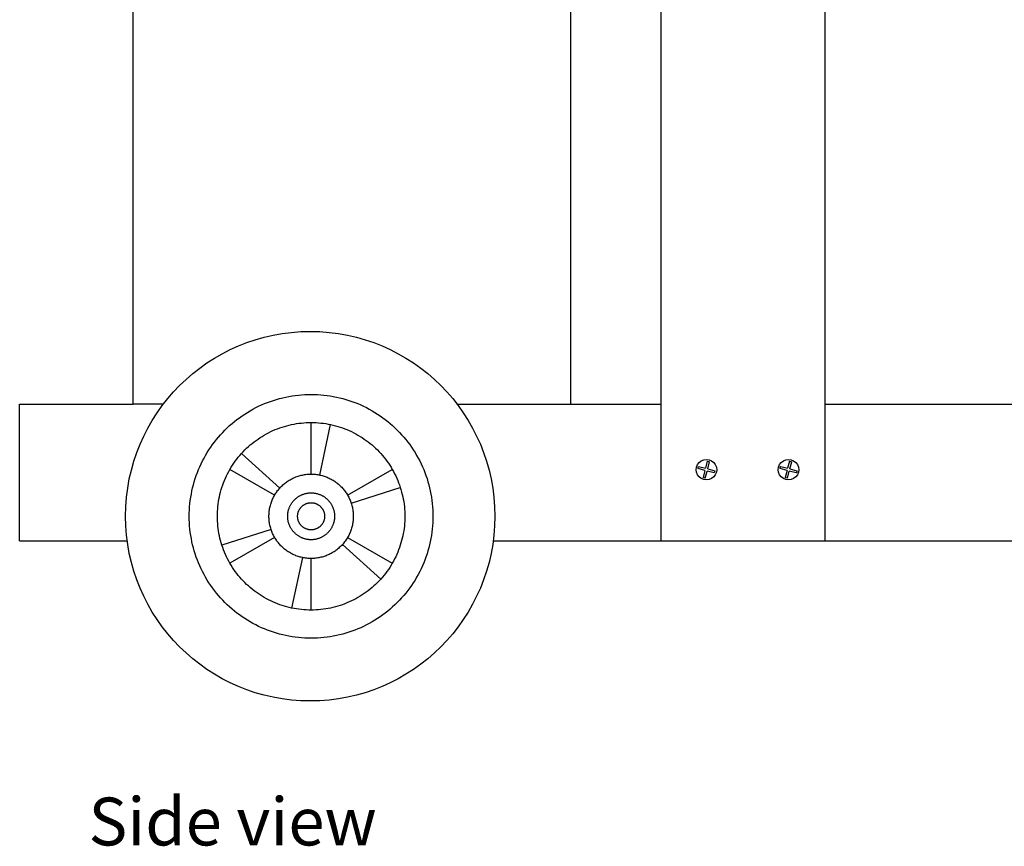
# Model space of a CAD drawing. Units: inches. Extents: x 36.9 to 119.8, y -47 to 36.1.
# Drawn here: x 37 to 55, y -47 to -31.9 of the extents above; entities that cross this region are included whole.
import ezdxf

# ---------------------------------------------------------------- set-up
doc = ezdxf.new("R2010")
doc.units = ezdxf.units.IN
doc.header["$MEASUREMENT"] = 0
doc.layers.add('Edges', color=7, linetype='Continuous')
doc.styles.get("Standard").update_dxf_attribs({"font": 'verdana.ttf'})

# ---------------------------------------------------------------- blocks, each defined once
blk = doc.blocks.new('lincoln_welding_cart rs')
at = {"layer": 'Edges'}
for p, q in [((-12.203, -3.599), (-12.203, -20.581)), ((-21.848, -20.581), (-21.848, -5.678)), ((-13.848, -20.581), (-13.848, -6.371)), ((-9.203, -20.581), (-9.203, -9.317)), ((-23.92, -23.081), (-23.92, -20.581)), ((-23.92, -20.581), (-21.848, -20.581)), ((-21.293, -20.581), (-21.848, -20.581)), ((-15.929, -20.581), (-13.848, -20.581)), ((-13.848, -20.581), (-12.203, -20.581)), ((-12.203, -20.581), (-12.203, -23.081)), ((-9.203, -20.581), (-4.523, -20.581)), ((-9.203, -23.081), (-9.203, -20.581)), ((-18.594, -21.86), (-18.594, -20.918)), ((-18.434, -21.877), (-18.238, -20.956)), ((-19.167, -22.115), (-19.867, -21.485)), ((-11.559, -21.78), (-11.552, -21.731)), ((-11.552, -21.731), (-11.534, -21.686)), ((-11.534, -21.686), (-11.504, -21.647)), ((-11.524, -21.76), (-11.522, -21.739)), ((-11.399, -21.793), (-11.524, -21.76)), ((-11.522, -21.739), (-11.514, -21.721)), ((-11.514, -21.721), (-11.389, -21.754)), ((-11.504, -21.647), (-11.465, -21.617)), ((-11.465, -21.617), (-11.42, -21.599)), ((-11.42, -21.599), (-11.371, -21.592)), ((-11.355, -21.626), (-11.389, -21.754)), ((-11.371, -21.592), (-11.323, -21.599)), ((-11.355, -21.626), (-11.331, -21.629)), ((-11.348, -21.765), (-11.313, -21.637)), ((-11.348, -21.765), (-11.218, -21.8)), ((-11.331, -21.629), (-11.313, -21.637)), ((-11.323, -21.599), (-11.278, -21.617)), ((-11.278, -21.617), (-11.239, -21.647)), ((-11.239, -21.647), (-11.209, -21.686)), ((-11.209, -21.686), (-11.19, -21.731)), ((-11.19, -21.731), (-11.184, -21.78)), ((-10.059, -21.78), (-10.052, -21.731)), ((-10.052, -21.731), (-10.034, -21.686)), ((-10.034, -21.686), (-10.004, -21.647)), ((-10.024, -21.76), (-10.022, -21.739)), ((-9.899, -21.793), (-10.024, -21.76)), ((-10.022, -21.739), (-10.014, -21.721)), ((-10.014, -21.721), (-9.889, -21.754)), ((-10.004, -21.647), (-9.965, -21.617)), ((-9.965, -21.617), (-9.92, -21.599)), ((-9.92, -21.599), (-9.871, -21.592)), ((-9.855, -21.626), (-9.889, -21.754)), ((-9.871, -21.592), (-9.823, -21.599)), ((-9.855, -21.626), (-9.831, -21.629)), ((-9.848, -21.765), (-9.813, -21.637)), ((-9.848, -21.765), (-9.718, -21.8)), ((-9.831, -21.629), (-9.813, -21.637)), ((-9.823, -21.599), (-9.778, -21.617)), ((-9.778, -21.617), (-9.739, -21.647)), ((-9.739, -21.647), (-9.709, -21.686)), ((-9.709, -21.686), (-9.69, -21.731)), ((-9.69, -21.731), (-9.684, -21.78)), ((-19.262, -22.246), (-20.078, -21.775)), ((-17.927, -22.246), (-17.111, -21.775)), ((-11.552, -21.828), (-11.559, -21.78)), ((-11.534, -21.873), (-11.552, -21.828)), ((-11.504, -21.912), (-11.534, -21.873)), ((-11.465, -21.942), (-11.504, -21.912)), ((-11.42, -21.961), (-11.465, -21.942)), ((-11.399, -21.793), (-11.434, -21.921)), ((-11.412, -21.93), (-11.434, -21.921)), ((-11.393, -21.933), (-11.412, -21.93)), ((-11.393, -21.933), (-11.358, -21.804)), ((-11.229, -21.839), (-11.358, -21.804)), ((-11.278, -21.942), (-11.323, -21.961)), ((-11.239, -21.912), (-11.278, -21.942)), ((-11.209, -21.873), (-11.239, -21.912)), ((-11.221, -21.82), (-11.229, -21.839)), ((-11.218, -21.8), (-11.221, -21.82)), ((-11.19, -21.828), (-11.209, -21.873)), ((-11.184, -21.78), (-11.19, -21.828)), ((-10.052, -21.828), (-10.059, -21.78)), ((-10.034, -21.873), (-10.052, -21.828)), ((-10.004, -21.912), (-10.034, -21.873)), ((-9.965, -21.942), (-10.004, -21.912)), ((-9.92, -21.961), (-9.965, -21.942)), ((-9.899, -21.793), (-9.934, -21.921)), ((-9.912, -21.93), (-9.934, -21.921)), ((-9.893, -21.933), (-9.912, -21.93)), ((-9.893, -21.933), (-9.858, -21.804)), ((-9.729, -21.839), (-9.858, -21.804)), ((-9.778, -21.942), (-9.823, -21.961)), ((-9.739, -21.912), (-9.778, -21.942)), ((-9.709, -21.873), (-9.739, -21.912)), ((-9.721, -21.82), (-9.729, -21.839)), ((-9.718, -21.8), (-9.721, -21.82)), ((-9.69, -21.828), (-9.709, -21.873)), ((-9.684, -21.78), (-9.69, -21.828)), ((-17.862, -22.393), (-16.966, -22.102)), ((-11.371, -21.967), (-11.42, -21.961)), ((-11.323, -21.961), (-11.371, -21.967)), ((-9.871, -21.967), (-9.92, -21.961)), ((-9.823, -21.961), (-9.871, -21.967)), ((-19.327, -22.869), (-20.223, -23.16)), ((-19.262, -23.016), (-20.078, -23.487)), ((-17.927, -23.016), (-17.111, -23.487)), ((-23.92, -23.081), (-21.955, -23.081)), ((-18.022, -23.146), (-17.322, -23.777)), ((-15.267, -23.081), (-12.203, -23.081)), ((-15.182, -23.081), (-15.083, -23.081)), ((-12.203, -23.081), (-9.203, -23.081)), ((-9.203, -23.081), (8.459, -23.081)), ((-18.755, -23.385), (-18.951, -24.306)), ((-18.594, -24.343), (-18.594, -23.401))]:
    blk.add_line(p, q, dxfattribs=at)
for points in [[(-17.286, -20.83), (-17.239, -20.865), (-17.194, -20.901), (-17.149, -20.938), (-17.105, -20.976), (-17.062, -21.016), (-17.02, -21.057), (-16.98, -21.098), (-16.94, -21.141), (-16.902, -21.185), (-16.864, -21.23), (-16.828, -21.276), (-16.793, -21.322), (-16.76, -21.37), (-16.727, -21.418), (-16.696, -21.468), (-16.667, -21.518), (-16.638, -21.569), (-16.611, -21.62), (-16.585, -21.672), (-16.561, -21.725), (-16.538, -21.779), (-16.516, -21.833), (-16.496, -21.888), (-16.477, -21.943), (-16.46, -21.999), (-16.444, -22.055), (-16.43, -22.111), (-16.417, -22.168), (-16.406, -22.225), (-16.396, -22.283), (-16.387, -22.34), (-16.381, -22.398), (-16.375, -22.456), (-16.371, -22.514), (-16.369, -22.573), (-16.368, -22.631), (-16.369, -22.689), (-16.371, -22.747), (-16.375, -22.806), (-16.381, -22.864), (-16.387, -22.921), (-16.396, -22.979), (-16.406, -23.037), (-16.417, -23.094), (-16.43, -23.151), (-16.444, -23.207), (-16.46, -23.263), (-16.477, -23.319), (-16.496, -23.374), (-16.516, -23.429), (-16.538, -23.483), (-16.561, -23.536), (-16.585, -23.589), (-16.611, -23.641), (-16.638, -23.693), (-16.667, -23.744), (-16.696, -23.794), (-16.727, -23.843), (-16.76, -23.892), (-16.793, -23.939), (-16.828, -23.986), (-16.864, -24.032), (-16.902, -24.077), (-16.94, -24.12), (-16.98, -24.163), (-17.02, -24.205), (-17.062, -24.246), (-17.105, -24.285), (-17.149, -24.324), (-17.194, -24.361), (-17.239, -24.397), (-17.286, -24.432), (-17.334, -24.465), (-17.382, -24.498), (-17.431, -24.529), (-17.481, -24.559), (-17.532, -24.587), (-17.584, -24.614), (-17.636, -24.64), (-17.689, -24.665), (-17.743, -24.688), (-17.797, -24.709), (-17.851, -24.729), (-17.907, -24.748), (-17.962, -24.765), (-18.018, -24.781), (-18.075, -24.795), (-18.132, -24.808), (-18.189, -24.82), (-18.246, -24.83), (-18.304, -24.838), (-18.362, -24.845), (-18.42, -24.85), (-18.478, -24.854), (-18.536, -24.856), (-18.594, -24.857), (-18.653, -24.856), (-18.711, -24.854), (-18.769, -24.85), (-18.827, -24.845), (-18.885, -24.838), (-18.943, -24.83), (-19, -24.82), (-19.057, -24.808), (-19.114, -24.795), (-19.171, -24.781), (-19.227, -24.765), (-19.282, -24.748), (-19.338, -24.729), (-19.392, -24.709), (-19.446, -24.688), (-19.5, -24.665), (-19.553, -24.64), (-19.605, -24.614), (-19.657, -24.587), (-19.708, -24.559), (-19.758, -24.529), (-19.807, -24.498), (-19.855, -24.465), (-19.903, -24.432), (-19.95, -24.397), (-19.995, -24.361), (-20.04, -24.324), (-20.084, -24.285), (-20.127, -24.246), (-20.169, -24.205), (-20.209, -24.163), (-20.249, -24.12), (-20.287, -24.077), (-20.325, -24.032), (-20.361, -23.986), (-20.395, -23.939), (-20.429, -23.892), (-20.462, -23.843), (-20.493, -23.794), (-20.522, -23.744), (-20.551, -23.693), (-20.578, -23.641), (-20.604, -23.589), (-20.628, -23.536), (-20.651, -23.483), (-20.673, -23.429), (-20.693, -23.374), (-20.712, -23.319), (-20.729, -23.263), (-20.745, -23.207), (-20.759, -23.151), (-20.772, -23.094), (-20.783, -23.037), (-20.793, -22.979), (-20.802, -22.921), (-20.808, -22.864), (-20.814, -22.806), (-20.818, -22.747), (-20.82, -22.689), (-20.821, -22.631), (-20.82, -22.573), (-20.818, -22.514), (-20.814, -22.456), (-20.808, -22.398), (-20.802, -22.34), (-20.793, -22.283), (-20.783, -22.225), (-20.772, -22.168), (-20.759, -22.111), (-20.745, -22.055), (-20.729, -21.999), (-20.712, -21.943), (-20.693, -21.888), (-20.673, -21.833), (-20.651, -21.779), (-20.628, -21.725), (-20.604, -21.672), (-20.578, -21.62), (-20.551, -21.569), (-20.522, -21.518), (-20.493, -21.468), (-20.462, -21.418), (-20.429, -21.37), (-20.395, -21.322), (-20.361, -21.276), (-20.325, -21.23), (-20.287, -21.185), (-20.249, -21.141), (-20.209, -21.098), (-20.169, -21.057), (-20.127, -21.016), (-20.084, -20.976), (-20.04, -20.938), (-19.995, -20.901), (-19.95, -20.865), (-19.903, -20.83), (-19.855, -20.796), (-19.807, -20.764), (-19.758, -20.733), (-19.708, -20.703), (-19.657, -20.674), (-19.605, -20.647), (-19.553, -20.622), (-19.5, -20.597), (-19.446, -20.574), (-19.392, -20.553), (-19.338, -20.532), (-19.282, -20.514), (-19.227, -20.496), (-19.171, -20.481), (-19.114, -20.466), (-19.057, -20.453), (-19, -20.442), (-18.943, -20.432), (-18.885, -20.424), (-18.827, -20.417), (-18.769, -20.412), (-18.711, -20.408), (-18.653, -20.405), (-18.594, -20.405), (-18.536, -20.405), (-18.478, -20.408), (-18.42, -20.412), (-18.362, -20.417), (-18.304, -20.424), (-18.246, -20.432), (-18.189, -20.442), (-18.132, -20.453), (-18.075, -20.466), (-18.018, -20.481), (-17.962, -20.496), (-17.907, -20.514), (-17.851, -20.532), (-17.797, -20.553), (-17.743, -20.574), (-17.689, -20.597), (-17.636, -20.622), (-17.584, -20.647), (-17.532, -20.674), (-17.481, -20.703), (-17.431, -20.733), (-17.382, -20.764), (-17.334, -20.796)], [(-17.322, -23.777), (-17.352, -23.81), (-17.384, -23.842), (-17.416, -23.873), (-17.449, -23.903), (-17.482, -23.933), (-17.517, -23.962), (-17.552, -23.989), (-17.588, -24.016), (-17.625, -24.042), (-17.662, -24.067), (-17.7, -24.091), (-17.738, -24.114), (-17.777, -24.136), (-17.817, -24.157), (-17.857, -24.176), (-17.898, -24.195), (-17.939, -24.213), (-17.981, -24.23), (-18.023, -24.245), (-18.065, -24.259), (-18.108, -24.273), (-18.151, -24.285), (-18.195, -24.296), (-18.238, -24.306), (-18.282, -24.315), (-18.327, -24.322), (-18.371, -24.329), (-18.415, -24.334), (-18.46, -24.338), (-18.505, -24.341), (-18.55, -24.343), (-18.594, -24.343), (-18.639, -24.343), (-18.684, -24.341), (-18.729, -24.338), (-18.773, -24.334), (-18.818, -24.329), (-18.862, -24.322), (-18.907, -24.315), (-18.951, -24.306), (-18.994, -24.296), (-19.038, -24.285), (-19.081, -24.273), (-19.124, -24.259), (-19.166, -24.245), (-19.208, -24.23), (-19.25, -24.213), (-19.291, -24.195), (-19.332, -24.176), (-19.372, -24.157), (-19.412, -24.136), (-19.451, -24.114), (-19.489, -24.091), (-19.527, -24.067), (-19.564, -24.042), (-19.601, -24.016), (-19.637, -23.989), (-19.672, -23.962), (-19.707, -23.933), (-19.74, -23.903), (-19.773, -23.873), (-19.805, -23.842), (-19.837, -23.81), (-19.867, -23.777), (-19.897, -23.743), (-19.925, -23.709), (-19.953, -23.673), (-19.98, -23.637), (-20.006, -23.601), (-20.031, -23.563), (-20.055, -23.526), (-20.078, -23.487), (-20.099, -23.448), (-20.12, -23.408), (-20.14, -23.368), (-20.159, -23.327), (-20.177, -23.286), (-20.193, -23.245), (-20.209, -23.202), (-20.223, -23.16), (-20.236, -23.117), (-20.249, -23.074), (-20.26, -23.031), (-20.269, -22.987), (-20.278, -22.943), (-20.286, -22.899), (-20.292, -22.854), (-20.298, -22.81), (-20.302, -22.765), (-20.305, -22.72), (-20.306, -22.676), (-20.307, -22.631), (-20.306, -22.586), (-20.305, -22.541), (-20.302, -22.496), (-20.298, -22.452), (-20.292, -22.407), (-20.286, -22.363), (-20.278, -22.319), (-20.269, -22.275), (-20.26, -22.231), (-20.249, -22.188), (-20.236, -22.144), (-20.223, -22.102), (-20.209, -22.059), (-20.193, -22.017), (-20.177, -21.976), (-20.159, -21.934), (-20.14, -21.894), (-20.12, -21.853), (-20.099, -21.814), (-20.078, -21.775), (-20.055, -21.736), (-20.031, -21.698), (-20.006, -21.661), (-19.98, -21.624), (-19.953, -21.588), (-19.925, -21.553), (-19.897, -21.519), (-19.867, -21.485), (-19.837, -21.452), (-19.805, -21.42), (-19.773, -21.389), (-19.74, -21.358), (-19.707, -21.329), (-19.672, -21.3), (-19.637, -21.272), (-19.601, -21.245), (-19.564, -21.22), (-19.527, -21.195), (-19.489, -21.171), (-19.451, -21.148), (-19.412, -21.126), (-19.372, -21.105), (-19.332, -21.085), (-19.291, -21.066), (-19.25, -21.049), (-19.208, -21.032), (-19.166, -21.017), (-19.124, -21.002), (-19.081, -20.989), (-19.038, -20.977), (-18.994, -20.966), (-18.951, -20.956), (-18.907, -20.947), (-18.862, -20.939), (-18.818, -20.933), (-18.773, -20.928), (-18.729, -20.924), (-18.684, -20.921), (-18.639, -20.919), (-18.594, -20.918), (-18.55, -20.919), (-18.505, -20.921), (-18.46, -20.924), (-18.415, -20.928), (-18.371, -20.933), (-18.327, -20.939), (-18.282, -20.947), (-18.238, -20.956), (-18.195, -20.966), (-18.151, -20.977), (-18.108, -20.989), (-18.065, -21.002), (-18.023, -21.017), (-17.981, -21.032), (-17.939, -21.049), (-17.898, -21.066), (-17.857, -21.085), (-17.817, -21.105), (-17.777, -21.126), (-17.738, -21.148), (-17.7, -21.171), (-17.662, -21.195), (-17.625, -21.22), (-17.588, -21.245), (-17.552, -21.272), (-17.517, -21.3), (-17.482, -21.329), (-17.449, -21.358), (-17.416, -21.389), (-17.384, -21.42), (-17.352, -21.452), (-17.322, -21.485), (-17.292, -21.519), (-17.264, -21.553), (-17.236, -21.588), (-17.209, -21.624), (-17.183, -21.661), (-17.158, -21.698), (-17.134, -21.736), (-17.111, -21.775), (-17.09, -21.814), (-17.069, -21.853), (-17.049, -21.894), (-17.03, -21.934), (-17.012, -21.976), (-16.996, -22.017), (-16.98, -22.059), (-16.966, -22.102), (-16.953, -22.144), (-16.94, -22.188), (-16.929, -22.231), (-16.919, -22.275), (-16.911, -22.319), (-16.903, -22.363), (-16.897, -22.407), (-16.891, -22.452), (-16.887, -22.496), (-16.884, -22.541), (-16.883, -22.586), (-16.882, -22.631), (-16.883, -22.676), (-16.884, -22.72), (-16.887, -22.765), (-16.891, -22.81), (-16.897, -22.854), (-16.903, -22.899), (-16.911, -22.943), (-16.919, -22.987), (-16.929, -23.031), (-16.94, -23.074), (-16.953, -23.117), (-16.966, -23.16), (-16.98, -23.202), (-16.996, -23.245), (-17.012, -23.286), (-17.03, -23.327), (-17.049, -23.368), (-17.069, -23.408), (-17.09, -23.448), (-17.111, -23.487), (-17.134, -23.526), (-17.158, -23.563), (-17.183, -23.601), (-17.209, -23.637), (-17.236, -23.673), (-17.264, -23.709), (-17.292, -23.743)], [(-19.047, -23.254), (-19.064, -23.242), (-19.079, -23.23), (-19.095, -23.217), (-19.11, -23.203), (-19.125, -23.19), (-19.139, -23.176), (-19.153, -23.161), (-19.167, -23.146), (-19.18, -23.131), (-19.193, -23.116), (-19.206, -23.1), (-19.218, -23.084), (-19.23, -23.067), (-19.241, -23.051), (-19.252, -23.033), (-19.262, -23.016), (-19.272, -22.999), (-19.281, -22.981), (-19.29, -22.963), (-19.298, -22.944), (-19.306, -22.926), (-19.314, -22.907), (-19.321, -22.888), (-19.327, -22.869), (-19.333, -22.85), (-19.339, -22.83), (-19.344, -22.811), (-19.348, -22.791), (-19.352, -22.771), (-19.356, -22.751), (-19.358, -22.731), (-19.361, -22.711), (-19.363, -22.691), (-19.364, -22.671), (-19.365, -22.651), (-19.365, -22.631), (-19.365, -22.611), (-19.364, -22.591), (-19.363, -22.57), (-19.361, -22.55), (-19.358, -22.53), (-19.356, -22.51), (-19.352, -22.49), (-19.348, -22.471), (-19.344, -22.451), (-19.339, -22.431), (-19.333, -22.412), (-19.327, -22.393), (-19.321, -22.374), (-19.314, -22.355), (-19.306, -22.336), (-19.298, -22.317), (-19.29, -22.299), (-19.281, -22.281), (-19.272, -22.263), (-19.262, -22.246), (-19.252, -22.228), (-19.241, -22.211), (-19.23, -22.194), (-19.218, -22.178), (-19.206, -22.162), (-19.193, -22.146), (-19.18, -22.13), (-19.167, -22.115), (-19.153, -22.1), (-19.139, -22.086), (-19.125, -22.072), (-19.11, -22.058), (-19.095, -22.045), (-19.079, -22.032), (-19.064, -22.019), (-19.047, -22.007), (-19.031, -21.996), (-19.014, -21.985), (-18.997, -21.974), (-18.98, -21.963), (-18.962, -21.954), (-18.944, -21.944), (-18.926, -21.935), (-18.908, -21.927), (-18.889, -21.919), (-18.871, -21.911), (-18.852, -21.904), (-18.833, -21.898), (-18.813, -21.892), (-18.794, -21.887), (-18.774, -21.882), (-18.755, -21.877), (-18.735, -21.873), (-18.715, -21.87), (-18.695, -21.867), (-18.675, -21.864), (-18.655, -21.863), (-18.635, -21.861), (-18.615, -21.861), (-18.594, -21.86), (-18.574, -21.861), (-18.554, -21.861), (-18.534, -21.863), (-18.514, -21.864), (-18.494, -21.867), (-18.474, -21.87), (-18.454, -21.873), (-18.434, -21.877), (-18.415, -21.882), (-18.395, -21.887), (-18.376, -21.892), (-18.356, -21.898), (-18.337, -21.904), (-18.318, -21.911), (-18.3, -21.919), (-18.281, -21.927), (-18.263, -21.935), (-18.245, -21.944), (-18.227, -21.954), (-18.209, -21.963), (-18.192, -21.974), (-18.175, -21.985), (-18.158, -21.996), (-18.142, -22.007), (-18.125, -22.019), (-18.11, -22.032), (-18.094, -22.045), (-18.079, -22.058), (-18.064, -22.072), (-18.05, -22.086), (-18.036, -22.1), (-18.022, -22.115), (-18.009, -22.13), (-17.996, -22.146), (-17.983, -22.162), (-17.971, -22.178), (-17.959, -22.194), (-17.948, -22.211), (-17.937, -22.228), (-17.927, -22.246), (-17.917, -22.263), (-17.908, -22.281), (-17.899, -22.299), (-17.891, -22.317), (-17.883, -22.336), (-17.875, -22.355), (-17.868, -22.374), (-17.862, -22.393), (-17.856, -22.412), (-17.85, -22.431), (-17.845, -22.451), (-17.841, -22.471), (-17.837, -22.49), (-17.833, -22.51), (-17.83, -22.53), (-17.828, -22.55), (-17.826, -22.57), (-17.825, -22.591), (-17.824, -22.611), (-17.824, -22.631), (-17.824, -22.651), (-17.825, -22.671), (-17.826, -22.691), (-17.828, -22.711), (-17.83, -22.731), (-17.833, -22.751), (-17.837, -22.771), (-17.841, -22.791), (-17.845, -22.811), (-17.85, -22.83), (-17.856, -22.85), (-17.862, -22.869), (-17.868, -22.888), (-17.875, -22.907), (-17.883, -22.926), (-17.891, -22.944), (-17.899, -22.963), (-17.908, -22.981), (-17.917, -22.999), (-17.927, -23.016), (-17.937, -23.033), (-17.948, -23.051), (-17.959, -23.067), (-17.971, -23.084), (-17.983, -23.1), (-17.996, -23.116), (-18.009, -23.131), (-18.022, -23.146), (-18.036, -23.161), (-18.05, -23.176), (-18.064, -23.19), (-18.079, -23.203), (-18.094, -23.217), (-18.11, -23.23), (-18.125, -23.242), (-18.142, -23.254), (-18.158, -23.266), (-18.175, -23.277), (-18.192, -23.288), (-18.209, -23.298), (-18.227, -23.308), (-18.245, -23.317), (-18.263, -23.326), (-18.281, -23.335), (-18.3, -23.343), (-18.318, -23.35), (-18.337, -23.357), (-18.356, -23.364), (-18.376, -23.37), (-18.395, -23.375), (-18.415, -23.38), (-18.434, -23.385), (-18.454, -23.389), (-18.474, -23.392), (-18.494, -23.395), (-18.514, -23.397), (-18.534, -23.399), (-18.554, -23.4), (-18.574, -23.401), (-18.594, -23.401), (-18.615, -23.401), (-18.635, -23.4), (-18.655, -23.399), (-18.675, -23.397), (-18.695, -23.395), (-18.715, -23.392), (-18.735, -23.389), (-18.755, -23.385), (-18.774, -23.38), (-18.794, -23.375), (-18.813, -23.37), (-18.833, -23.364), (-18.852, -23.357), (-18.871, -23.35), (-18.889, -23.343), (-18.908, -23.335), (-18.926, -23.326), (-18.944, -23.317), (-18.962, -23.308), (-18.98, -23.298), (-18.997, -23.288), (-19.014, -23.277), (-19.031, -23.266)], [(-18.986, -22.457), (-18.981, -22.447), (-18.976, -22.436), (-18.971, -22.427), (-18.965, -22.417), (-18.96, -22.407), (-18.954, -22.398), (-18.947, -22.388), (-18.941, -22.379), (-18.934, -22.37), (-18.927, -22.361), (-18.92, -22.353), (-18.913, -22.344), (-18.905, -22.336), (-18.897, -22.328), (-18.889, -22.32), (-18.881, -22.313), (-18.873, -22.305), (-18.864, -22.298), (-18.855, -22.291), (-18.846, -22.284), (-18.837, -22.278), (-18.828, -22.272), (-18.818, -22.266), (-18.809, -22.26), (-18.799, -22.255), (-18.789, -22.249), (-18.779, -22.244), (-18.769, -22.24), (-18.758, -22.235), (-18.748, -22.231), (-18.737, -22.227), (-18.727, -22.224), (-18.716, -22.22), (-18.705, -22.217), (-18.694, -22.215), (-18.684, -22.212), (-18.673, -22.21), (-18.661, -22.208), (-18.65, -22.206), (-18.639, -22.205), (-18.628, -22.204), (-18.617, -22.203), (-18.606, -22.203), (-18.594, -22.203), (-18.583, -22.203), (-18.572, -22.203), (-18.561, -22.204), (-18.55, -22.205), (-18.539, -22.206), (-18.528, -22.208), (-18.516, -22.21), (-18.505, -22.212), (-18.495, -22.215), (-18.484, -22.217), (-18.473, -22.22), (-18.462, -22.224), (-18.452, -22.227), (-18.441, -22.231), (-18.431, -22.235), (-18.42, -22.24), (-18.41, -22.244), (-18.4, -22.249), (-18.39, -22.255), (-18.38, -22.26), (-18.371, -22.266), (-18.361, -22.272), (-18.352, -22.278), (-18.343, -22.284), (-18.334, -22.291), (-18.325, -22.298), (-18.316, -22.305), (-18.308, -22.313), (-18.3, -22.32), (-18.292, -22.328), (-18.284, -22.336), (-18.276, -22.344), (-18.269, -22.353), (-18.262, -22.361), (-18.255, -22.37), (-18.248, -22.379), (-18.242, -22.388), (-18.235, -22.398), (-18.229, -22.407), (-18.224, -22.417), (-18.218, -22.427), (-18.213, -22.436), (-18.208, -22.447), (-18.203, -22.457), (-18.199, -22.467), (-18.195, -22.477), (-18.191, -22.488), (-18.187, -22.499), (-18.184, -22.509), (-18.181, -22.52), (-18.178, -22.531), (-18.176, -22.542), (-18.174, -22.553), (-18.172, -22.564), (-18.17, -22.575), (-18.169, -22.586), (-18.168, -22.597), (-18.167, -22.608), (-18.167, -22.62), (-18.166, -22.631), (-18.167, -22.642), (-18.167, -22.653), (-18.168, -22.664), (-18.169, -22.676), (-18.17, -22.687), (-18.172, -22.698), (-18.174, -22.709), (-18.176, -22.72), (-18.178, -22.731), (-18.181, -22.742), (-18.184, -22.752), (-18.187, -22.763), (-18.191, -22.774), (-18.195, -22.784), (-18.199, -22.795), (-18.203, -22.805), (-18.208, -22.815), (-18.213, -22.825), (-18.218, -22.835), (-18.224, -22.845), (-18.229, -22.855), (-18.235, -22.864), (-18.242, -22.873), (-18.248, -22.882), (-18.255, -22.891), (-18.262, -22.9), (-18.269, -22.909), (-18.276, -22.917), (-18.284, -22.926), (-18.292, -22.934), (-18.3, -22.941), (-18.308, -22.949), (-18.316, -22.956), (-18.325, -22.964), (-18.334, -22.97), (-18.343, -22.977), (-18.352, -22.984), (-18.361, -22.99), (-18.371, -22.996), (-18.38, -23.002), (-18.39, -23.007), (-18.4, -23.012), (-18.41, -23.017), (-18.42, -23.022), (-18.431, -23.026), (-18.441, -23.031), (-18.452, -23.034), (-18.462, -23.038), (-18.473, -23.041), (-18.484, -23.044), (-18.495, -23.047), (-18.505, -23.05), (-18.516, -23.052), (-18.528, -23.054), (-18.539, -23.055), (-18.55, -23.057), (-18.561, -23.058), (-18.572, -23.058), (-18.583, -23.059), (-18.594, -23.059), (-18.606, -23.059), (-18.617, -23.058), (-18.628, -23.058), (-18.639, -23.057), (-18.65, -23.055), (-18.661, -23.054), (-18.673, -23.052), (-18.684, -23.05), (-18.694, -23.047), (-18.705, -23.044), (-18.716, -23.041), (-18.727, -23.038), (-18.737, -23.034), (-18.748, -23.031), (-18.758, -23.026), (-18.769, -23.022), (-18.779, -23.017), (-18.789, -23.012), (-18.799, -23.007), (-18.809, -23.002), (-18.818, -22.996), (-18.828, -22.99), (-18.837, -22.984), (-18.846, -22.977), (-18.855, -22.97), (-18.864, -22.964), (-18.873, -22.956), (-18.881, -22.949), (-18.889, -22.941), (-18.897, -22.934), (-18.905, -22.926), (-18.913, -22.917), (-18.92, -22.909), (-18.927, -22.9), (-18.934, -22.891), (-18.941, -22.882), (-18.947, -22.873), (-18.954, -22.864), (-18.96, -22.855), (-18.965, -22.845), (-18.971, -22.835), (-18.976, -22.825), (-18.981, -22.815), (-18.986, -22.805), (-18.99, -22.795), (-18.994, -22.784), (-18.998, -22.774), (-19.002, -22.763), (-19.005, -22.752), (-19.008, -22.742), (-19.011, -22.731), (-19.013, -22.72), (-19.015, -22.709), (-19.017, -22.698), (-19.019, -22.687), (-19.02, -22.676), (-19.021, -22.664), (-19.022, -22.653), (-19.022, -22.642), (-19.023, -22.631), (-19.022, -22.62), (-19.022, -22.608), (-19.021, -22.597), (-19.02, -22.586), (-19.019, -22.575), (-19.017, -22.564), (-19.015, -22.553), (-19.013, -22.542), (-19.011, -22.531), (-19.008, -22.52), (-19.005, -22.509), (-19.002, -22.499), (-18.998, -22.488), (-18.994, -22.477), (-18.99, -22.467)], [(-18.38, -22.754), (-18.385, -22.761), (-18.389, -22.768), (-18.394, -22.775), (-18.398, -22.781), (-18.403, -22.788), (-18.409, -22.794), (-18.414, -22.8), (-18.42, -22.806), (-18.426, -22.811), (-18.432, -22.817), (-18.438, -22.822), (-18.444, -22.827), (-18.451, -22.832), (-18.457, -22.836), (-18.464, -22.841), (-18.471, -22.845), (-18.478, -22.849), (-18.485, -22.853), (-18.492, -22.856), (-18.5, -22.859), (-18.507, -22.862), (-18.515, -22.865), (-18.523, -22.867), (-18.531, -22.87), (-18.538, -22.872), (-18.546, -22.873), (-18.554, -22.875), (-18.562, -22.876), (-18.57, -22.877), (-18.578, -22.877), (-18.586, -22.878), (-18.594, -22.878), (-18.603, -22.878), (-18.611, -22.877), (-18.619, -22.877), (-18.627, -22.876), (-18.635, -22.875), (-18.643, -22.873), (-18.651, -22.872), (-18.658, -22.87), (-18.666, -22.867), (-18.674, -22.865), (-18.682, -22.862), (-18.689, -22.859), (-18.696, -22.856), (-18.704, -22.853), (-18.711, -22.849), (-18.718, -22.845), (-18.725, -22.841), (-18.732, -22.836), (-18.738, -22.832), (-18.745, -22.827), (-18.751, -22.822), (-18.757, -22.817), (-18.763, -22.811), (-18.769, -22.806), (-18.775, -22.8), (-18.78, -22.794), (-18.786, -22.788), (-18.791, -22.781), (-18.795, -22.775), (-18.8, -22.768), (-18.804, -22.761), (-18.809, -22.754), (-18.812, -22.747), (-18.816, -22.74), (-18.82, -22.733), (-18.823, -22.725), (-18.826, -22.718), (-18.829, -22.71), (-18.831, -22.703), (-18.833, -22.695), (-18.835, -22.687), (-18.837, -22.679), (-18.838, -22.671), (-18.84, -22.663), (-18.84, -22.655), (-18.841, -22.647), (-18.842, -22.639), (-18.842, -22.631), (-18.842, -22.623), (-18.841, -22.615), (-18.84, -22.607), (-18.84, -22.599), (-18.838, -22.591), (-18.837, -22.583), (-18.835, -22.575), (-18.833, -22.567), (-18.831, -22.559), (-18.829, -22.551), (-18.826, -22.544), (-18.823, -22.536), (-18.82, -22.529), (-18.816, -22.522), (-18.812, -22.514), (-18.809, -22.507), (-18.804, -22.5), (-18.8, -22.494), (-18.795, -22.487), (-18.791, -22.48), (-18.786, -22.474), (-18.78, -22.468), (-18.775, -22.462), (-18.769, -22.456), (-18.763, -22.45), (-18.757, -22.445), (-18.751, -22.44), (-18.745, -22.435), (-18.738, -22.43), (-18.732, -22.425), (-18.725, -22.421), (-18.718, -22.417), (-18.711, -22.413), (-18.704, -22.409), (-18.696, -22.406), (-18.689, -22.402), (-18.682, -22.4), (-18.674, -22.397), (-18.666, -22.394), (-18.658, -22.392), (-18.651, -22.39), (-18.643, -22.388), (-18.635, -22.387), (-18.627, -22.386), (-18.619, -22.385), (-18.611, -22.384), (-18.603, -22.384), (-18.594, -22.384), (-18.586, -22.384), (-18.578, -22.384), (-18.57, -22.385), (-18.562, -22.386), (-18.554, -22.387), (-18.546, -22.388), (-18.538, -22.39), (-18.531, -22.392), (-18.523, -22.394), (-18.515, -22.397), (-18.507, -22.4), (-18.5, -22.402), (-18.492, -22.406), (-18.485, -22.409), (-18.478, -22.413), (-18.471, -22.417), (-18.464, -22.421), (-18.457, -22.425), (-18.451, -22.43), (-18.444, -22.435), (-18.438, -22.44), (-18.432, -22.445), (-18.426, -22.45), (-18.42, -22.456), (-18.414, -22.462), (-18.409, -22.468), (-18.403, -22.474), (-18.398, -22.48), (-18.394, -22.487), (-18.389, -22.494), (-18.385, -22.5), (-18.38, -22.507), (-18.377, -22.514), (-18.373, -22.522), (-18.369, -22.529), (-18.366, -22.536), (-18.363, -22.544), (-18.36, -22.551), (-18.358, -22.559), (-18.356, -22.567), (-18.354, -22.575), (-18.352, -22.583), (-18.351, -22.591), (-18.349, -22.599), (-18.349, -22.607), (-18.348, -22.615), (-18.347, -22.623), (-18.347, -22.631), (-18.347, -22.639), (-18.348, -22.647), (-18.349, -22.655), (-18.349, -22.663), (-18.351, -22.671), (-18.352, -22.679), (-18.354, -22.687), (-18.356, -22.695), (-18.358, -22.703), (-18.36, -22.71), (-18.363, -22.718), (-18.366, -22.725), (-18.369, -22.733), (-18.373, -22.74), (-18.377, -22.747)]]:
    blk.add_lwpolyline(points, close=True, dxfattribs=at)
blk.add_circle((-18.611, -22.629), 3.374, dxfattribs=at)

msp = doc.modelspace()

# ---------------------------------------------------------------- block references
msp.add_blockref('lincoln_welding_cart rs', (60.924, -18.309))

# ---------------------------------------------------------------- texts
msp.add_text('Side view', height=0.8734).set_placement((38.261, -46.949))

doc.saveas('drawing.dxf')
